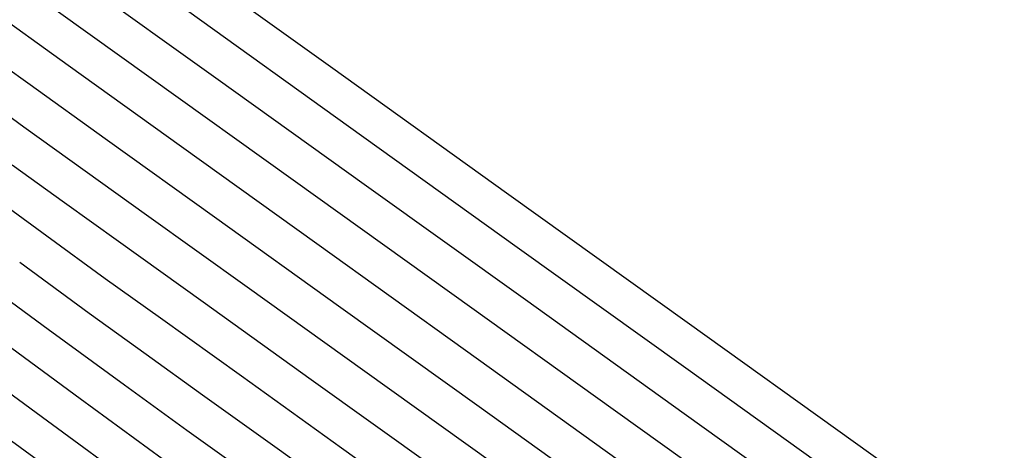
# Model space of a CAD drawing. Units: metres. Extents: x 751400 to 754535, y 8571653 to 8573688.
# Drawn here: x 751752 to 751762, y 8571807 to 8571811 of the extents above; entities that cross this region are included whole.
import ezdxf

# ---------------------------------------------------------------- set-up
doc = ezdxf.new("R2010")
doc.units = ezdxf.units.M
doc.layers.add('CONT-MJR', color=30, linetype='Continuous')
doc.layers.add('CONT-MNR', color=124, linetype='Continuous')

msp = doc.modelspace()

# ---------------------------------------------------------------- linework, layer by layer
at = {"layer": 'CONT-MJR', "extrusion": (-0.5825859199588084, -0.8127691221163295, 0), "elevation": -7404864.862353479}
msp.add_lwpolyline([(-4382812.624114946, 1140), (-4382814.509578628, 1140)], dxfattribs=at)
at = {"layer": 'CONT-MJR'}
for points, elevation in [([(751752.1241722987, 8571810.433222326), (751751.6120091128, 8571810.804884667)], 1145), ([(751756.8572893715, 8571809.278314881), (751755.2391025854, 8571810.438192178)], 1140), ([(751758.4744882991, 8571808.119187022), (751756.8572893715, 8571809.278314881)], 1140), ([(751760.0039713861, 8571807.02299074), (751758.4744882991, 8571808.119187022)], 1140)]:
    msp.add_lwpolyline(points, dxfattribs=dict(at, elevation=elevation))
at = {"layer": 'CONT-MJR', "extrusion": (-0.5824917955373439, -0.8128365814428393, 0), "elevation": -7405370.533924635}
msp.add_lwpolyline([(-4381957.079159007, 1145), (-4381957.623548806, 1145)], dxfattribs=at)
at = {"layer": 'CONT-MJR', "extrusion": (-0.582808661673711, -0.8126094165576091, 0), "elevation": -7403661.524594695}
msp.add_lwpolyline([(-4384843.061459199, 1145), (-4384843.967297706, 1145)], dxfattribs=at)
at = {"layer": 'CONT-MJR', "extrusion": (0.5828964211904395, 0.81254646769485, 0), "elevation": 7403187.912435882}
msp.add_lwpolyline([(4385641.454136344, 1145), (4385642.641341632, 1145)], dxfattribs=at)
at = {"layer": 'CONT-MJR', "extrusion": (0.5829095586973418, 0.8125370430812802, 0), "elevation": 7403117.002626317}
msp.add_lwpolyline([(4385759.762838266, 1145), (4385761.151328352, 1145)], dxfattribs=at)
at = {"layer": 'CONT-MJR', "extrusion": (0.592081477613694, 0.8058781073256581, 0), "elevation": 7352931.09497915}
msp.add_lwpolyline([(4469387.628846279, 1150.000000000001), (4469388.74638022, 1150.000000000001)], dxfattribs=at)
at = {"layer": 'CONT-MJR', "extrusion": (-0.5828800155374516, -0.8125582363665144, 0), "elevation": -7403276.458170224}
msp.add_lwpolyline([(-4385489.082681985, 1145), (-4385490.592374884, 1145)], dxfattribs=at)
at = {"layer": 'CONT-MJR', "extrusion": (0.5909452145259749, 0.806711691640111, 0), "elevation": 7359222.230725434}
msp.add_lwpolyline([(4459020.175832166, 1150), (4459021.150789936, 1150)], dxfattribs=at)
at = {"layer": 'CONT-MNR', "extrusion": (-0.5825438895343436, -0.8127992475182285, 0), "elevation": -7405091.859075028}
msp.add_lwpolyline([(-4382430.173968405, 1139), (-4382432.16626229, 1139)], dxfattribs=at)
at = {"layer": 'CONT-MNR'}
for points, elevation in [([(751753.9664048459, 8571810.90265915), (751752.6790194449, 8571811.82557381)], 1141), ([(751753.324284346, 8571810.915316867), (751752.1748151672, 8571811.739472581)], 1142), ([(751752.1619547944, 8571810.85374548), (751751.7331038709, 8571811.16106692)], 1144), ([(751752.9267818164, 8571810.305283666), (751752.1619547944, 8571810.85374548)], 1144), ([(751753.9530445181, 8571809.569219952), (751752.9267818164, 8571810.305283666)], 1144), ([(751756.2304705896, 8571808.83164704), (751754.7073589747, 8571809.92366372)], 1142), ([(751756.9362947468, 8571808.773648301), (751755.4119632007, 8571809.866368592)], 1141), ([(751758.4889768766, 8571808.556929594), (751756.7782839963, 8571809.782981463)], 1139), ([(751753.0317370768, 8571809.33521821), (751752.5152407263, 8571809.705377735)], 1146), ([(751756.3610929375, 8571808.29004387), (751754.9367807277, 8571809.311378263)], 1143), ([(751754.88258346, 8571808.007291377), (751753.8454803112, 8571808.751468029)], 1146), ([(751760.1042644089, 8571807.399278276), (751758.4889768766, 8571808.556929594)], 1139), ([(751753.8389256643, 8571807.86156919), (751753.2973775815, 8571808.249688549)], 1148), ([(751756.0691595536, 8571807.155852437), (751754.88258346, 8571808.007291377)], 1146), ([(751757.855042513, 8571806.770802101), (751756.4917152852, 8571807.748440702)], 1144), ([(751753.2066557711, 8571806.985810652), (751752.3519775914, 8571807.612019971)], 1151), ([(751754.3144156999, 8571807.073169716), (751753.6884460091, 8571807.521843957)], 1149), ([(751755.4644074261, 8571806.694760282), (751754.5774558263, 8571807.331570212)], 1148)]:
    msp.add_lwpolyline(points, dxfattribs=dict(at, elevation=elevation))
at = {"layer": 'CONT-MNR', "extrusion": (0.5827045004878256, 0.8126841115164204, 0), "elevation": 7404224.219411507}
msp.add_lwpolyline([(4383895.506245007, 1143), (4383896.482714377, 1143)], dxfattribs=at)
at = {"layer": 'CONT-MNR', "extrusion": (-0.5827520886479255, -0.8126499881107981, 0), "elevation": -7403967.494547814}
msp.add_lwpolyline([(-4384327.736652697, 1143), (-4384329.075317504, 1143)], dxfattribs=at)
at = {"layer": 'CONT-MNR', "extrusion": (-0.5825411645721857, -0.8128012005274609, 0), "elevation": -7405106.55139696}
msp.add_lwpolyline([(-4382403.241575388, 1139), (-4382405.347923194, 1139)], dxfattribs=at)
at = {"layer": 'CONT-MNR', "extrusion": (-0.5826934911215025, -0.812692005254534, 0), "elevation": -7404283.970421007}
msp.add_lwpolyline([(-4383792.809066453, 1142), (-4383794.510909979, 1142)], dxfattribs=at)
at = {"layer": 'CONT-MNR', "extrusion": (-0.5826329967328682, -0.8127353758254147, 0), "elevation": -7404610.62172935}
msp.add_lwpolyline([(-4383241.052595997, 1141), (-4383242.831229484, 1141)], dxfattribs=at)
at = {"layer": 'CONT-MNR', "extrusion": (0.5827560995276958, 0.8126471118900667, 0), "elevation": 7403945.855322955}
msp.add_lwpolyline([(4384362.681970023, 1143.000000000001), (4384364.279362392, 1143.000000000001)], dxfattribs=at)
at = {"layer": 'CONT-MNR', "extrusion": (-0.5868455892904851, -0.8096988664499312, 0), "elevation": -7381747.249675921}
msp.add_lwpolyline([(-4421635.558396996, 1146.000000000001), (-4421636.177232764, 1146.000000000001)], dxfattribs=at)
at = {"layer": 'CONT-MNR', "extrusion": (-0.5914475112702205, -0.8063435008805258, 0), "elevation": -7356444.841396135}
msp.add_lwpolyline([(-4463604.710784824, 1147), (-4463605.57243791, 1147)], dxfattribs=at)
at = {"layer": 'CONT-MNR', "extrusion": (-0.5828274634407665, -0.8125959314808325, 0), "elevation": -7403560.430961106}
msp.add_lwpolyline([(-4385012.331665923, 1144), (-4385013.824607147, 1144)], dxfattribs=at)
at = {"layer": 'CONT-MNR', "extrusion": (0.5868455887055752, 0.8096988668738565, 0), "elevation": 7381746.893031862}
msp.add_lwpolyline([(4421634.809284522, 1147), (4421635.503505326, 1147)], dxfattribs=at)
at = {"layer": 'CONT-MNR', "extrusion": (-0.5828932799644914, -0.8125487211067637, 0), "elevation": -7403204.503295051}
msp.add_lwpolyline([(-4385613.092639412, 1146.000000000001), (-4385614.094109493, 1146.000000000001)], dxfattribs=at)
at = {"layer": 'CONT-MNR', "extrusion": (-0.5923201941153357, -0.8057026670200187, 0), "elevation": -7351607.065374034}
msp.add_lwpolyline([(-4471566.390102168, 1149), (-4471567.416082005, 1149)], dxfattribs=at)
at = {"layer": 'CONT-MNR', "extrusion": (-0.591037819282899, -0.8066438471700602, 0), "elevation": -7358711.009422871}
msp.add_lwpolyline([(-4459866.357071589, 1148.000000000001), (-4459867.182966092, 1148.000000000001)], dxfattribs=at)
at = {"layer": 'CONT-MNR', "extrusion": (-0.5825258982432133, -0.8128121418113398, 0), "elevation": -7405185.95123107}
msp.add_lwpolyline([(-4382266.183462467, 1147), (-4382266.834316691, 1147)], dxfattribs=at)
at = {"layer": 'CONT-MNR', "extrusion": (0.582649116868161, 0.812723819395465, 0), "elevation": 7404523.31656779}
msp.add_lwpolyline([(4383384.719580522, 1142), (4383386.650839455, 1142)], dxfattribs=at)
at = {"layer": 'CONT-MNR', "extrusion": (-0.5828029372964791, -0.8126135220869738, 0), "elevation": -7403692.776616179}
msp.add_lwpolyline([(-4384787.243247456, 1144), (-4384788.874419925, 1144)], dxfattribs=at)
at = {"layer": 'CONT-MNR', "extrusion": (-0.582594808048765, -0.8127627511362853, 0), "elevation": -7404816.569084509}
msp.add_lwpolyline([(-4382889.376662707, 1141), (-4382891.251385647, 1141)], dxfattribs=at)
at = {"layer": 'CONT-MNR', "extrusion": (0.5864422424818786, 0.8099910470078207, 0), "elevation": 7383947.828422757}
msp.add_lwpolyline([(4417957.011637571, 1148), (4417957.685432397, 1148)], dxfattribs=at)
at = {"layer": 'CONT-MNR', "extrusion": (-0.5829637607712086, -0.8124981560763626, 0), "elevation": -7402823.690267843}
msp.add_lwpolyline([(-4386254.54185243, 1147.000000000001), (-4386255.497099764, 1147.000000000001)], dxfattribs=at)
at = {"layer": 'CONT-MNR', "extrusion": (0.5910378176416602, 0.8066438483726159, 0), "elevation": 7358710.66214678}
msp.add_lwpolyline([(4459865.662461575, 1149), (4459866.569254743, 1149)], dxfattribs=at)
at = {"layer": 'CONT-MNR', "extrusion": (-0.5905977323109408, -0.8069661198521128, 0), "elevation": -7361141.563127942}
msp.add_lwpolyline([(-4455851.458899599, 1151), (-4455852.631882878, 1151)], dxfattribs=at)
at = {"layer": 'CONT-MNR', "extrusion": (-0.5826961318615876, -0.8126901118590919, 0), "elevation": -7404269.361781642}
msp.add_lwpolyline([(-4383812.76803639, 1143), (-4383814.572480249, 1143)], dxfattribs=at)
at = {"layer": 'CONT-MNR', "extrusion": (0.5830992148756559, 0.8124009512619947, 0), "elevation": 7402092.297451852}
msp.add_lwpolyline([(4387487.518384715, 1147.000000000001), (4387488.702562763, 1147.000000000001)], dxfattribs=at)
at = {"layer": 'CONT-MNR', "extrusion": (-0.5864422440752158, -0.8099910458542274, 0), "elevation": -7383947.459523619}
msp.add_lwpolyline([(-4417956.282561829, 1149.000000000001), (-4417957.022356736, 1149.000000000001)], dxfattribs=at)
at = {"layer": 'CONT-MNR', "extrusion": (-0.5830414055707315, -0.8124424406627868, 0), "elevation": -7402404.114836151}
msp.add_lwpolyline([(-4386961.271192565, 1148), (-4386962.180217161, 1148)], dxfattribs=at)
at = {"layer": 'CONT-MNR', "extrusion": (-0.5889281505530679, -0.8081853954917418, 0), "elevation": -7370337.485739493}
msp.add_lwpolyline([(-4440622.916358601, 1152.000000000001), (-4440624.214673419, 1152.000000000001)], dxfattribs=at)
at = {"layer": 'CONT-MNR', "extrusion": (-0.5826004936574719, -0.8127586756166126, 0), "elevation": -7404785.54451494}
msp.add_lwpolyline([(-4382939.854106899, 1142), (-4382941.7273323, 1142)], dxfattribs=at)
at = {"layer": 'CONT-MNR', "extrusion": (-0.5825579522654136, -0.8127891683901356, 0), "elevation": -7405015.306057049}
msp.add_lwpolyline([(-4382551.820378699, 1141), (-4382553.596581799, 1141)], dxfattribs=at)
at = {"layer": 'CONT-MNR', "extrusion": (-0.582515440968052, -0.8128196362255258, 0), "elevation": -7405245.240714409}
msp.add_lwpolyline([(-4382163.038434075, 1139.000000000001), (-4382164.792606735, 1139.000000000001)], dxfattribs=at)
at = {"layer": 'CONT-MNR', "extrusion": (-0.5831105049456449, -0.8123928477171837, 0), "elevation": -7402031.322795395}
msp.add_lwpolyline([(-4387589.048925127, 1147), (-4387590.386571375, 1147)], dxfattribs=at)

doc.saveas('drawing.dxf')
